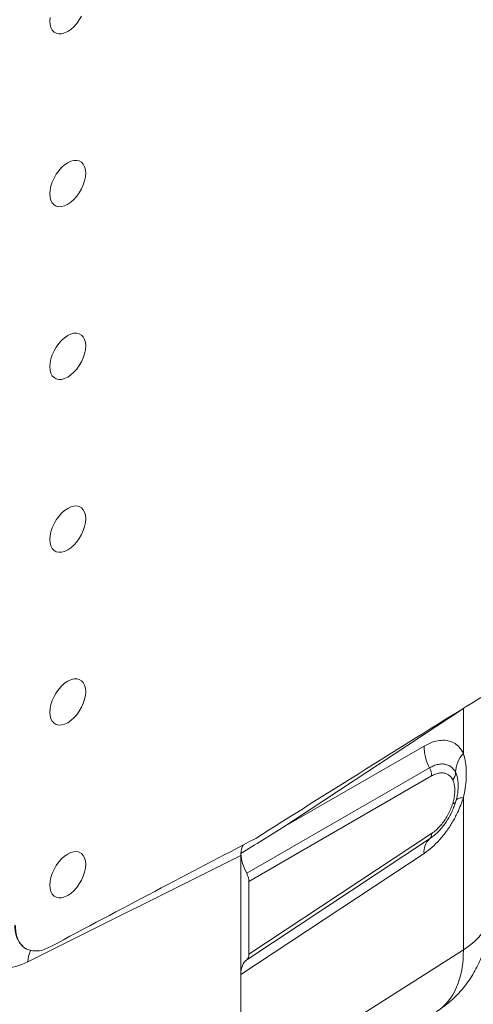
# Model space of a CAD drawing. Units: millimetres. Extents: x 11 to 1180, y 5 to 832.
# Drawn here: x 1041 to 1067, y 607 to 666 of the extents above; entities that cross this region are included whole.
import ezdxf

# ---------------------------------------------------------------- set-up
doc = ezdxf.new("R2010")
doc.units = ezdxf.units.MM

msp = doc.modelspace()

# ---------------------------------------------------------------- linework, layer by layer
at = {"color": 7, "linetype": 'Continuous', "lineweight": 15}
for p, q in [((1066.839964, 624.852655), (1056.248812, 617.853491)), ((1066.839964, 622.197611), (1066.839964, 624.852655)), ((1056.248812, 617.853491), (1064.515974, 622.625972)), ((1054.04779, 615.111132), (1064.843326, 621.343183)), ((1064.966084, 620.862142), (1054.177871, 614.634313)), ((1066.528757, 620.143538), (1066.523728, 620.091534)), ((1066.839964, 610.599475), (1066.839964, 619.591341)), ((1064.843326, 617.143688), (1054.04779, 610.00946)), ((1054.177871, 610.336092), (1064.966084, 617.465477)), ((1065.003236, 617.263049), (1064.973433, 617.240807)), ((1053.700911, 616.169719), (1041.1279, 609.891199)), ((1064.515974, 616.285573), (1053.700911, 609.138449)), ((1053.700911, 609.138449), (1053.700911, 616.169719)), ((1054.177871, 610.336092), (1054.177871, 614.634313)), ((1041.027319, 610.654825), (1041.056209, 610.637436)), ((1053.700911, 602.238142), (1066.839964, 610.599475)), ((1053.700911, 609.138449), (1053.700911, 602.238142))]:
    msp.add_line(p, q, dxfattribs=at)
at = {"color": 8, "linetype": 'Continuous', "lineweight": 15}
for p, q in [((1066.875902, 624.87797), (1066.839964, 624.852655)), ((1064.973433, 617.240807), (1064.843326, 617.143688))]:
    msp.add_line(p, q, dxfattribs=at)
at = {"color": 7, "linetype": 'Continuous', "lineweight": 15, "flags": 128}
for points in [[(1042.438227, 665.670799), (1042.422114, 665.448811), (1042.438227, 665.245426), (1042.48608, 665.066827), (1042.564216, 664.918439), (1042.670261, 664.80477), (1042.800994, 664.729273), (1042.952444, 664.694246), (1043.120006, 664.700749), (1043.298592, 664.748587), (1043.482773, 664.836304), (1043.666955, 664.961239), (1043.845541, 665.119591), (1044.013105, 665.306552), (1044.164553, 665.516439), (1044.295287, 665.742877)], [(1044.543434, 656.466663), (1044.52732, 656.670047), (1044.479469, 656.848645), (1044.401332, 656.997033), (1044.295287, 657.110703), (1044.164553, 657.186199), (1044.013105, 657.221227), (1043.845541, 657.214723), (1043.666955, 657.166885), (1043.482773, 657.079168), (1043.298592, 656.954233), (1043.120006, 656.795881), (1042.952444, 656.60892), (1042.800994, 656.399033), (1042.670261, 656.172596), (1042.564216, 655.936489), (1042.48608, 655.697886), (1042.438227, 655.464039), (1042.422114, 655.242051), (1042.438227, 655.038667), (1042.48608, 654.860066), (1042.564216, 654.711678), (1042.670261, 654.598008), (1042.800994, 654.522512), (1042.952444, 654.487486), (1043.120006, 654.493987), (1043.298592, 654.541827), (1043.482773, 654.629543), (1043.666955, 654.754479), (1043.845541, 654.912829), (1044.013105, 655.099793), (1044.164553, 655.309678), (1044.295287, 655.536116), (1044.401332, 655.772223), (1044.479469, 656.010825), (1044.52732, 656.244674), (1044.543434, 656.466663)], [(1044.543434, 646.259901), (1044.52732, 646.463284), (1044.479469, 646.641886), (1044.401332, 646.790274), (1044.295287, 646.903943), (1044.164553, 646.979439), (1044.013105, 647.014466), (1043.845541, 647.007964), (1043.666955, 646.960124), (1043.482773, 646.872408), (1043.298592, 646.747472), (1043.120006, 646.589122), (1042.952444, 646.402159), (1042.800994, 646.192274), (1042.670261, 645.965836), (1042.564216, 645.729729), (1042.48608, 645.491127), (1042.438227, 645.257277), (1042.422114, 645.035288), (1042.438227, 644.831904), (1042.48608, 644.653307), (1042.564216, 644.504918), (1042.670261, 644.391249), (1042.800994, 644.315752), (1042.952444, 644.280726), (1043.120006, 644.287228), (1043.298592, 644.335068), (1043.482773, 644.422784), (1043.666955, 644.54772), (1043.845541, 644.70607), (1044.013105, 644.893033), (1044.164553, 645.102918), (1044.295287, 645.329356), (1044.401332, 645.565463), (1044.479469, 645.804066), (1044.52732, 646.037912), (1044.543434, 646.259901)], [(1044.543434, 636.053141), (1044.52732, 636.256525), (1044.479469, 636.435126), (1044.401332, 636.583514), (1044.295287, 636.697184), (1044.164553, 636.77268), (1044.013105, 636.807706), (1043.845541, 636.801204), (1043.666955, 636.753364), (1043.482773, 636.665645), (1043.298592, 636.540713), (1043.120006, 636.382362), (1042.952444, 636.1954), (1042.800994, 635.985514), (1042.670261, 635.759076), (1042.564216, 635.52297), (1042.48608, 635.284367), (1042.438227, 635.050517), (1042.422114, 634.828529), (1042.438227, 634.625145), (1042.48608, 634.446547), (1042.564216, 634.298159), (1042.670261, 634.184489), (1042.800994, 634.108993), (1042.952444, 634.073964), (1043.120006, 634.080468), (1043.298592, 634.128305), (1043.482773, 634.216024), (1043.666955, 634.340957), (1043.845541, 634.49931), (1044.013105, 634.68627), (1044.164553, 634.896158), (1044.295287, 635.122597), (1044.401332, 635.358704), (1044.479469, 635.597306), (1044.52732, 635.831152), (1044.543434, 636.053141)], [(1044.543434, 625.846382), (1044.52732, 626.049765), (1044.479469, 626.228367), (1044.401332, 626.376752), (1044.295287, 626.490421), (1044.164553, 626.565917), (1044.013105, 626.600947), (1043.845541, 626.594442), (1043.666955, 626.546605), (1043.482773, 626.458889), (1043.298592, 626.333953), (1043.120006, 626.1756), (1042.952444, 625.98864), (1042.800994, 625.778752), (1042.670261, 625.552314), (1042.564216, 625.316207), (1042.48608, 625.077608), (1042.438227, 624.843758), (1042.422114, 624.621769), (1042.438227, 624.418385), (1042.48608, 624.239784), (1042.564216, 624.091399), (1042.670261, 623.97773), (1042.800994, 623.902233), (1042.952444, 623.867204), (1043.120006, 623.873709), (1043.298592, 623.921546), (1043.482773, 624.009262), (1043.666955, 624.134197), (1043.845541, 624.292551), (1044.013105, 624.479511), (1044.164553, 624.689399), (1044.295287, 624.915837), (1044.401332, 625.151944), (1044.479469, 625.390544), (1044.52732, 625.624393), (1044.543434, 625.846382)], [(1044.543434, 615.639619), (1044.52732, 615.843003), (1044.479469, 616.021604), (1044.401332, 616.169995), (1044.295287, 616.283665), (1044.164553, 616.359161), (1044.013105, 616.394184), (1043.845541, 616.387685), (1043.666955, 616.339842), (1043.482773, 616.252126), (1043.298592, 616.12719), (1043.120006, 615.968843), (1042.952444, 615.781878), (1042.800994, 615.571995), (1042.670261, 615.345557), (1042.564216, 615.10945), (1042.48608, 614.870845), (1042.438227, 614.636995), (1042.422114, 614.415007), (1042.438227, 614.211623), (1042.48608, 614.033028), (1042.564216, 613.884637), (1042.670261, 613.770967), (1042.800994, 613.695471), (1042.952444, 613.660442), (1043.120006, 613.666946), (1043.298592, 613.714783), (1043.482773, 613.802505), (1043.666955, 613.927435), (1043.845541, 614.085788), (1044.013105, 614.272748), (1044.164553, 614.482636), (1044.295287, 614.709075), (1044.401332, 614.945182), (1044.479469, 615.183787), (1044.52732, 615.41763), (1044.543434, 615.639619)]]:
    msp.add_lwpolyline(points, dxfattribs=at)
at = {"color": 8, "linetype": 'Continuous', "lineweight": 15, "flags": 128}
for points in [[(1066.389277, 619.386046), (1066.409874, 619.430252), (1066.446112, 619.471266), (1066.497189, 619.506948), (1066.562688, 619.537019), (1066.642093, 619.561225), (1066.734763, 619.579384), (1066.839964, 619.591341)], [(1066.211547, 619.236909), (1066.250996, 619.241395), (1066.285749, 619.248199), (1066.315526, 619.257283), (1066.340087, 619.268557), (1066.35924, 619.281934), (1066.37283, 619.297319), (1066.380045, 619.312242)], [(1068.418264, 612.912519), (1068.416003, 612.818513), (1068.377363, 612.513017), (1068.29113, 612.210779), (1068.158015, 611.914262), (1067.979096, 611.625889), (1067.755842, 611.348011), (1067.490069, 611.082893), (1067.183943, 610.832703), (1066.839964, 610.599475)]]:
    msp.add_lwpolyline(points, dxfattribs=at)
at = {"color": 7, "linetype": 'Continuous', "lineweight": 15}
for centre, radius, start, end in [((1067.197478, 622.627096), 2.681505, 180.02402605, 208.60727323), ((1068.121267, 621.022263), 1.73873, 137.46962292, 178.7717783), ((1063.960484, 620.861705), 1.0056, 0.02493848, 28.60687468), ((1065.731006, 621.073538), 0.652081, 317.47086053, 358.76923983), ((1065.509469, 616.398073), 0.999844, 131.77804175, 186.46045897), ((1064.593519, 617.423295), 0.374945, 311.7782034, 6.45951676)]:
    msp.add_arc(centre, radius, start, end, dxfattribs=at)
at = {"color": 8, "linetype": 'Continuous', "lineweight": 15}
msp.add_arc((1042.451656, 609.901383), 1.323795, 151.36614079, 180.44075419, dxfattribs=at)
at = {"color": 7, "linetype": 'Continuous', "lineweight": 15}
for centre, major_axis, ratio, start_param, end_param in [((1069.796146, 625.052199), (40.515868, 25.050613), 0.029182358, 1.600496753, 1.937562596), ((1057.711517, 617.066076), (39.127384, 24.191859), 0.031285357, 1.588840415, 1.654040567), ((1039.373443, 607.489546), (40.516729, 21.785442), 0.031290256, 1.169165942, 1.478236376), ((1055.115987, 615.35082), (-1.001138, 1.734208), 0.576678737, 0.351353126, 0.719670091), ((1055.115987, 615.35082), (-1.001138, 1.734208), 0.576678737, 0.719670091, 0.784870242), ((1055.115987, 615.567726), (-0.999918, 1.732098), 0.57808521, 0.851288765, 1.501431025), ((1053.647217, 614.939905), (-0.374969, 0.649537), 0.57808521, 3.927681267, 4.643023678), ((1041.255599, 614.040156), (2.635062, 4.251146), 0.59716682, 2.374828565, 3.910718307), ((1053.647217, 610.643177), (-0.375427, 0.650328), 0.576678737, 3.211120484, 3.926462896), ((1055.115987, 608.319551), (-1.001138, 1.734208), 0.576678737, 0.069527831, 0.784870242)]:
    msp.add_ellipse(centre, major_axis=major_axis, ratio=ratio, start_param=start_param, end_param=end_param, dxfattribs=at)
at = {"color": 8, "linetype": 'Continuous', "lineweight": 15}
msp.add_ellipse((1060.951301, 613.832464), major_axis=(-4.279671, 6.906975), ratio=0.58567737, start_param=3.148631318, end_param=3.908675007, dxfattribs=at)
at = {"color": 7, "linetype": 'Continuous', "lineweight": 15}
for points, knots in [([(1064.515974, 622.625972), (1064.680228, 622.710279), (1064.99325, 622.870944), (1065.435739, 622.971384), (1065.83535, 622.975577), (1066.194282, 622.874669), (1066.476553, 622.692929), (1066.692036, 622.46324), (1066.790655, 622.286154), (1066.839964, 622.197611)], [0, 0, 0, 0, 0.167468444, 0.319148681, 0.470828999, 0.622485827, 0.77414341, 0.887071466, 1, 1, 1, 1]), ([(1066.839964, 622.197611), (1066.881448, 622.053274), (1066.965141, 621.762072), (1067.016385, 621.262304), (1067.014671, 620.720508), (1066.960868, 620.160516), (1066.879094, 619.775551), (1066.839964, 619.591341)], [0, 0, 0, 0, 0.201018122, 0.405556911, 0.60697415, 0.811932056, 1, 1, 1, 1]), ([(1064.843326, 621.343183), (1064.929635, 621.388504), (1065.102253, 621.479144), (1065.365826, 621.557257), (1065.626559, 621.581434), (1065.875151, 621.539574), (1066.091281, 621.429459), (1066.264183, 621.269591), (1066.345699, 621.125401), (1066.382937, 621.059532)], [0, 0, 0, 0, 0.132885797, 0.265770911, 0.417467269, 0.569164926, 0.720813814, 0.872461358, 1, 1, 1, 1]), ([(1066.211547, 620.632754), (1066.190809, 620.670898), (1066.135116, 620.773337), (1066.014731, 620.902221), (1065.846864, 621.004127), (1065.651508, 621.051457), (1065.435808, 621.044581), (1065.205146, 620.985845), (1065.045771, 620.903377), (1064.966084, 620.862142)], [0, 0, 0, 0, 0.089967756, 0.241620781, 0.393274199, 0.544955875, 0.696638981, 0.848320585, 1, 1, 1, 1]), ([(1066.211547, 619.236909), (1066.240729, 619.344408), (1066.298648, 619.557764), (1066.33666, 619.866933), (1066.336958, 620.153555), (1066.299355, 620.417465), (1066.241096, 620.560306), (1066.211547, 620.632754)], [0, 0, 0, 0, 0.20011516, 0.397173757, 0.599818466, 0.797027574, 1, 1, 1, 1]), ([(1066.377084, 619.313197), (1066.39518, 619.371269), (1066.445159, 619.531653), (1066.498607, 619.793168), (1066.518466, 619.992003), (1066.528325, 620.09072)], [0, 0, 0, 0, 0.222272016, 0.613875397, 1, 1, 1, 1]), ([(1066.839964, 619.591341), (1066.79067, 619.441786), (1066.69208, 619.142676), (1066.476702, 618.646402), (1066.194644, 618.115478), (1065.836012, 617.570452), (1065.436691, 617.080024), (1064.994019, 616.632168), (1064.680648, 616.404966), (1064.515974, 616.285573)], [0, 0, 0, 0, 0.112898427, 0.225797147, 0.377347874, 0.528897726, 0.68050134, 0.832105045, 1, 1, 1, 1]), ([(1064.966084, 617.465477), (1065.013618, 617.498594), (1065.140805, 617.587205), (1065.34384, 617.769339), (1065.566459, 618.015125), (1065.770428, 618.29399), (1065.949963, 618.595939), (1066.102262, 618.91376), (1066.175118, 619.129193), (1066.211547, 619.236909)], [0, 0, 0, 0, 0.090479227, 0.242097948, 0.393713497, 0.545283836, 0.696851367, 0.84842584, 1, 1, 1, 1]), ([(1065.004998, 617.261366), (1065.076119, 617.31843), (1065.227206, 617.439655), (1065.443531, 617.659187), (1065.654209, 617.907805), (1065.847164, 618.177759), (1066.020977, 618.462749), (1066.172008, 618.760525), (1066.29367, 619.045131), (1066.352024, 619.230586), (1066.377977, 619.313067)], [0, 0, 0, 0, 0.116262711, 0.246985262, 0.378197744, 0.507530942, 0.637956829, 0.767546697, 0.896616163, 1, 1, 1, 1]), ([(1065.256636, 606.946703), (1065.313711, 606.981783), (1065.51519, 607.10562), (1065.838503, 607.350715), (1066.222628, 607.67966), (1066.577664, 608.036759), (1066.904004, 608.417412), (1067.200241, 608.820176), (1067.465692, 609.242846), (1067.699674, 609.683564), (1067.901687, 610.140549), (1068.071318, 610.612227), (1068.208166, 611.097194), (1068.312049, 611.594241), (1068.382005, 612.102298), (1068.414174, 612.543236), (1068.417177, 612.814375), (1068.418264, 612.912519)], [0, 0, 0, 0, 0.028421701, 0.100331634, 0.171831453, 0.242997341, 0.313906443, 0.384644776, 0.455305018, 0.525990549, 0.596817835, 0.667919843, 0.739442304, 0.811544018, 0.884394145, 0.958154412, 1, 1, 1, 1]), ([(1040.390007, 612.035109), (1040.39568, 611.902388), (1040.407189, 611.633098), (1040.499872, 611.286214), (1040.64635, 610.989647), (1040.837384, 610.771977), (1041.059001, 610.619154), (1041.223956, 610.570591), (1041.307315, 610.54605)], [0, 0, 0, 0, 0.172071015, 0.349129557, 0.521190385, 0.698246954, 0.847511568, 1, 1, 1, 1]), ([(1042.43956, 610.765481), (1042.321603, 610.709356), (1042.082267, 610.595478), (1041.692423, 610.503619), (1041.447402, 610.530616), (1041.307315, 610.54605)], [0, 0, 0, 0, 0.29387923, 0.596285043, 1, 1, 1, 1])]:
    msp.add_open_spline(points, degree=3, knots=knots, dxfattribs=at)
at = {"color": 8, "linetype": 'Continuous', "lineweight": 15}
for points, knots in [([(1066.382937, 621.059532), (1066.414862, 620.984279), (1066.479417, 620.832108), (1066.52796, 620.544677), (1066.546549, 620.312499), (1066.531138, 620.166146), (1066.528757, 620.143538)], [0, 0, 0, 0, 0.296958263, 0.60048987, 0.938285561, 1, 1, 1, 1]), ([(1041.030043, 610.65647), (1041.015766, 610.661869), (1040.907513, 610.702803), (1040.746647, 610.856405), (1040.557129, 611.106986), (1040.428249, 611.429212), (1040.364992, 611.74966), (1040.358851, 611.970051), (1040.356544, 612.052829)], [0, 0, 0, 0, 0.031456611, 0.238513792, 0.451566466, 0.65867636, 0.871800222, 1, 1, 1, 1])]:
    msp.add_open_spline(points, degree=3, knots=knots, dxfattribs=at)

doc.saveas('drawing.dxf')
